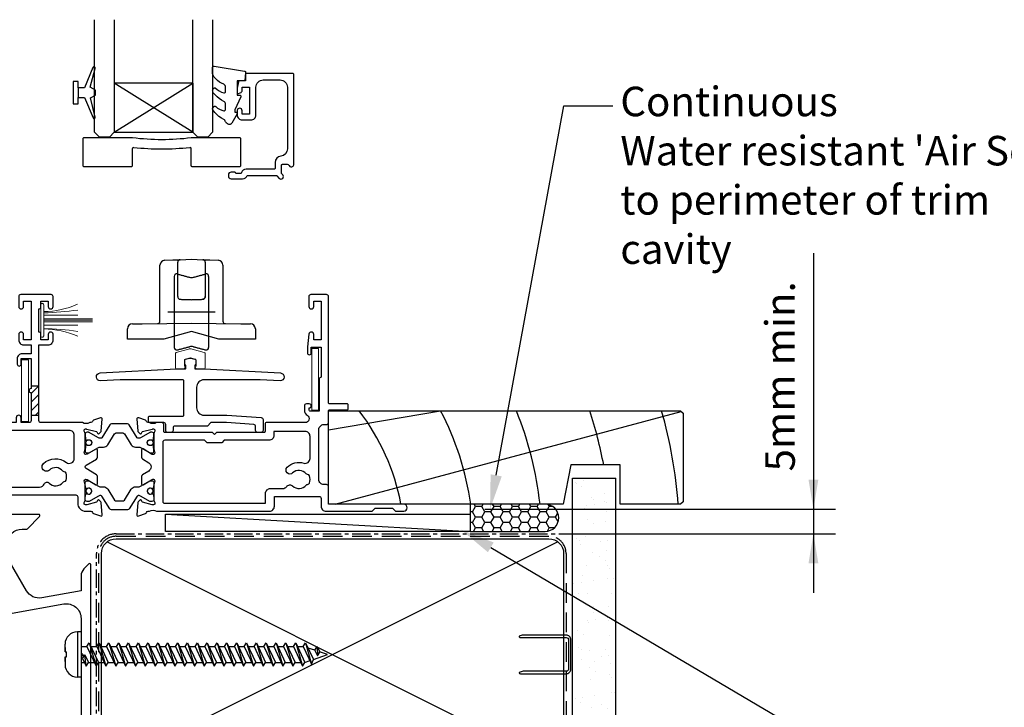
# Model space of a CAD drawing. Units: millimetres. Extents: x -725 to 5077, y -4318 to -3642.
# Drawn here: x 4456 to 4656, y -4077 to -3937 of the extents above; entities that cross this region are included whole.
import ezdxf
from ezdxf import colors
from ezdxf.entities.mleader import LeaderData, LeaderLine
from ezdxf.enums import TextEntityAlignment as Align
from ezdxf.math import Vec2, Vec3

# ---------------------------------------------------------------- set-up
doc = ezdxf.new("R2010")
doc.units = ezdxf.units.MM
doc.header["$MEASUREMENT"] = 0
for name, pattern in [('CENTER', [2, 1.25, -0.25, 0.25, -0.25]), ('DASHED', [0.75, 0.5, -0.25]), ('DASHED2', [0.375, 0.25, -0.125])]:
    doc.linetypes.add(name, pattern=pattern)
doc.layers.get('0').update_dxf_attribs({"linetype": 'DASHED2', "lineweight": 5})
doc.layers.get('0').transparency = 0.9
for name, color, linetype in [('OMEGA Framing', 2, 'Continuous'), ('OMEGA Glazing', 3, 'Continuous'), ('OMEGA SECTION', 3, 'Continuous'), ('OMEGA Text', 7, 'Continuous'), ('OMEGA Text @ 1 (1)', 7, 'Continuous')]:
    doc.layers.add(name, color=color, linetype=linetype)
doc.layers.add('OMEGA Hardware', color=4, linetype='Continuous', lineweight=20)
doc.styles.add('arialobs', font='ARIALUNI.TTF', dxfattribs={"height": 6})

# ---------------------------------------------------------------- blocks, each defined once
blk = doc.blocks.new('A$C738818A3')
at = {"color": 4}
for p, q in [((-45.8, 46.4), (45.8, 0.6)), ((45.8, 46.4), (-45.8, 0.6))]:
    blk.add_line(p, q, dxfattribs=at)
blk.add_lwpolyline([(44, 47, -0.414214), (47, 44), (47, 3, -0.414214), (44, 0), (-44, 0, -0.414214), (-47, 3), (-47, 44, -0.414214), (-44, 47)], format="xyb", close=True)
blk = doc.blocks.new('scr1')
at = {"color": 4, "linetype": 'Continuous'}
for p, q in [((4733.45, -536.31), (4732.7, -536.31)), ((4732.7, -536.31), (4732.7, -545.51)), ((4733.45, -536.31), (4733.45, -545.51)), ((4734.64, -539.3), (4735.12, -538.55)), ((4735.12, -538.55), (4736.49, -543.27)), ((4735.12, -538.55), (4736.97, -542.52)), ((4736.64, -539.3), (4737.12, -538.55)), ((4737.12, -538.55), (4738.49, -543.27)), ((4737.12, -538.55), (4738.97, -542.52)), ((4738.64, -539.3), (4739.12, -538.55)), ((4739.12, -538.55), (4740.97, -542.52)), ((4739.12, -538.55), (4740.49, -543.27)), ((4740.64, -539.3), (4741.12, -538.55)), ((4741.12, -538.55), (4742.97, -542.52)), ((4741.12, -538.55), (4742.49, -543.27)), ((4742.64, -539.3), (4743.12, -538.55)), ((4743.12, -538.55), (4744.97, -542.52)), ((4743.12, -538.55), (4744.49, -543.27)), ((4744.64, -539.3), (4745.12, -538.55)), ((4745.12, -538.55), (4746.49, -543.27)), ((4745.12, -538.55), (4746.97, -542.52)), ((4746.64, -539.3), (4747.12, -538.55)), ((4747.12, -538.55), (4748.97, -542.52)), ((4747.12, -538.55), (4748.49, -543.27)), ((4748.64, -539.3), (4749.12, -538.55)), ((4749.12, -538.55), (4750.97, -542.52)), ((4749.12, -538.55), (4750.49, -543.27)), ((4750.64, -539.3), (4751.12, -538.55)), ((4751.12, -538.55), (4752.97, -542.52)), ((4751.12, -538.55), (4752.49, -543.27)), ((4752.64, -539.3), (4753.12, -538.55)), ((4753.12, -538.55), (4754.97, -542.52)), ((4753.12, -538.55), (4754.49, -543.27)), ((4754.64, -539.3), (4755.12, -538.55)), ((4755.12, -538.55), (4756.97, -542.52)), ((4755.12, -538.55), (4756.49, -543.27)), ((4756.64, -539.3), (4757.12, -538.55)), ((4757.12, -538.55), (4758.97, -542.52)), ((4757.12, -538.55), (4758.49, -543.27)), ((4758.64, -539.3), (4759.12, -538.55)), ((4759.12, -538.55), (4760.97, -542.52)), ((4759.12, -538.55), (4760.49, -543.27)), ((4760.64, -539.3), (4761.12, -538.55)), ((4761.12, -538.55), (4762.97, -542.52)), ((4761.12, -538.55), (4762.49, -543.27)), ((4762.64, -539.3), (4763.12, -538.55)), ((4763.12, -538.55), (4764.97, -542.52)), ((4763.12, -538.55), (4764.49, -543.27)), ((4764.64, -539.3), (4765.12, -538.55)), ((4765.12, -538.55), (4766.97, -542.52)), ((4765.12, -538.55), (4766.49, -543.27)), ((4766.64, -539.3), (4767.12, -538.55)), ((4767.12, -538.55), (4768.97, -542.52)), ((4767.12, -538.55), (4768.49, -543.27)), ((4768.64, -539.3), (4769.12, -538.55)), ((4769.12, -538.55), (4770.97, -542.52)), ((4769.12, -538.55), (4770.49, -543.27)), ((4770.64, -539.3), (4771.12, -538.55)), ((4771.12, -538.55), (4772.97, -542.52)), ((4771.12, -538.55), (4772.49, -543.27)), ((4772.64, -539.3), (4773.12, -538.55)), ((4773.12, -538.55), (4774.97, -542.52)), ((4773.12, -538.55), (4774.49, -543.27)), ((4774.64, -539.3), (4775.12, -538.55)), ((4775.12, -538.55), (4776.97, -542.52)), ((4775.12, -538.55), (4776.49, -543.27)), ((4776.64, -539.3), (4777.12, -538.55)), ((4777.12, -538.55), (4778.97, -542.52)), ((4777.12, -538.55), (4778.49, -543.27)), ((4778.64, -539.3), (4779.12, -538.55)), ((4779.12, -538.55), (4780.33, -542.92)), ((4779.12, -538.55), (4780.69, -541.92)), ((4730.2, -540.41), (4730.2, -538.81)), ((4730.2, -539.49), (4730.2, -540.41)), ((4730.2, -540.41), (4730.2, -540.41)), ((4730.2, -540.41), (4730.21, -540.41)), ((4730.21, -540.41), (4730.21, -540.41)), ((4730.21, -540.41), (4730.21, -540.41)), ((4730.21, -540.41), (4730.21, -540.41)), ((4730.21, -540.41), (4730.22, -540.41)), ((4730.22, -540.41), (4730.22, -540.41)), ((4730.22, -540.41), (4730.27, -540.41)), ((4730.27, -540.41), (4730.29, -540.41)), ((4730.29, -540.41), (4730.29, -540.41)), ((4730.29, -540.41), (4730.36, -540.41)), ((4730.36, -540.41), (4730.46, -540.41)), ((4730.46, -540.41), (4730.5, -540.41)), ((4730.5, -541.41), (4730.5, -540.41)), ((4733.45, -539.3), (4734.64, -539.3)), ((4734.64, -539.3), (4736.49, -543.27)), ((4735.47, -539.3), (4736.64, -539.3)), ((4736.64, -539.3), (4738.49, -543.27)), ((4737.47, -539.3), (4738.64, -539.3)), ((4738.64, -539.3), (4740.49, -543.27)), ((4739.47, -539.3), (4740.64, -539.3)), ((4740.64, -539.3), (4742.49, -543.27)), ((4741.47, -539.3), (4742.64, -539.3)), ((4742.64, -539.3), (4744.49, -543.27)), ((4743.47, -539.3), (4744.64, -539.3)), ((4744.64, -539.3), (4746.49, -543.27)), ((4745.47, -539.3), (4746.64, -539.3)), ((4746.64, -539.3), (4748.49, -543.27)), ((4747.47, -539.3), (4748.64, -539.3)), ((4748.64, -539.3), (4750.49, -543.27)), ((4749.47, -539.3), (4750.64, -539.3)), ((4750.64, -539.3), (4752.49, -543.27)), ((4751.47, -539.3), (4752.64, -539.3)), ((4752.64, -539.3), (4754.49, -543.27)), ((4753.47, -539.3), (4754.64, -539.3)), ((4754.64, -539.3), (4756.49, -543.27)), ((4755.47, -539.3), (4756.64, -539.3)), ((4756.64, -539.3), (4758.49, -543.27)), ((4757.47, -539.3), (4758.64, -539.3)), ((4758.64, -539.3), (4760.49, -543.27)), ((4759.47, -539.3), (4760.64, -539.3)), ((4760.64, -539.3), (4762.49, -543.27)), ((4761.47, -539.3), (4762.64, -539.3)), ((4762.64, -539.3), (4764.49, -543.27)), ((4763.47, -539.3), (4764.64, -539.3)), ((4764.64, -539.3), (4766.49, -543.27)), ((4765.47, -539.3), (4766.64, -539.3)), ((4766.64, -539.3), (4768.49, -543.27)), ((4767.47, -539.3), (4768.64, -539.3)), ((4768.64, -539.3), (4770.49, -543.27)), ((4769.47, -539.3), (4770.64, -539.3)), ((4770.64, -539.3), (4772.49, -543.27)), ((4771.47, -539.3), (4772.64, -539.3)), ((4772.64, -539.3), (4774.49, -543.27)), ((4773.47, -539.3), (4774.64, -539.3)), ((4774.64, -539.3), (4776.49, -543.27)), ((4775.47, -539.3), (4776.64, -539.3)), ((4776.64, -539.3), (4778.49, -543.27)), ((4777.47, -539.3), (4778.64, -539.3)), ((4778.64, -539.3), (4780.33, -542.92)), ((4781, -540.06), (4779.62, -539.61)), ((4781, -540.06), (4781.48, -539.31)), ((4781, -540.06), (4781.52, -541.19)), ((4781.48, -539.31), (4782, -540.44)), ((4781.48, -539.31), (4781.52, -541.19)), ((4781.52, -541.19), (4782, -540.44)), ((4783.6, -540.91), (4781.97, -540.38)), ((4730.2, -541.41), (4730.2, -543.01)), ((4730.2, -542.32), (4730.2, -541.41)), ((4730.2, -541.41), (4730.2, -541.41)), ((4730.2, -541.41), (4730.21, -541.41)), ((4730.21, -541.41), (4730.21, -541.41)), ((4730.21, -541.41), (4730.21, -541.41)), ((4730.21, -541.41), (4730.21, -541.41)), ((4730.21, -541.41), (4730.22, -541.41)), ((4730.22, -541.41), (4730.22, -541.41)), ((4730.22, -541.41), (4730.27, -541.41)), ((4730.27, -541.41), (4730.29, -541.41)), ((4730.29, -541.41), (4730.29, -541.41)), ((4730.29, -541.41), (4730.36, -541.41)), ((4730.36, -541.41), (4730.46, -541.41)), ((4730.46, -541.41), (4730.5, -541.41)), ((4733.45, -542.52), (4734.14, -542.52)), ((4733.77, -541.72), (4734.25, -540.97)), ((4733.77, -541.72), (4734.49, -543.27)), ((4734.25, -540.97), (4734.97, -542.52)), ((4734.49, -543.27), (4734.25, -540.97)), ((4734.49, -543.27), (4734.97, -542.52)), ((4734.97, -542.52), (4736.14, -542.52)), ((4736.49, -543.27), (4736.97, -542.52)), ((4736.97, -542.52), (4738.14, -542.52)), ((4738.49, -543.27), (4738.97, -542.52)), ((4738.97, -542.52), (4740.14, -542.52)), ((4740.49, -543.27), (4740.97, -542.52)), ((4740.97, -542.52), (4742.14, -542.52)), ((4742.49, -543.27), (4742.97, -542.52)), ((4742.97, -542.52), (4744.14, -542.52)), ((4744.49, -543.27), (4744.97, -542.52)), ((4744.97, -542.52), (4746.14, -542.52)), ((4746.49, -543.27), (4746.97, -542.52)), ((4746.97, -542.52), (4748.14, -542.52)), ((4748.49, -543.27), (4748.97, -542.52)), ((4748.97, -542.52), (4750.14, -542.52)), ((4750.49, -543.27), (4750.97, -542.52)), ((4750.97, -542.52), (4752.14, -542.52)), ((4752.49, -543.27), (4752.97, -542.52)), ((4752.97, -542.52), (4754.14, -542.52)), ((4754.49, -543.27), (4754.97, -542.52)), ((4754.97, -542.52), (4756.14, -542.52)), ((4756.49, -543.27), (4756.97, -542.52)), ((4756.97, -542.52), (4758.14, -542.52)), ((4758.49, -543.27), (4758.97, -542.52)), ((4758.97, -542.52), (4760.14, -542.52)), ((4760.49, -543.27), (4760.97, -542.52)), ((4760.97, -542.52), (4762.14, -542.52)), ((4762.49, -543.27), (4762.97, -542.52)), ((4762.97, -542.52), (4764.14, -542.52)), ((4764.49, -543.27), (4764.97, -542.52)), ((4764.97, -542.52), (4766.14, -542.52)), ((4766.49, -543.27), (4766.97, -542.52)), ((4766.97, -542.52), (4768.14, -542.52)), ((4768.49, -543.27), (4768.97, -542.52)), ((4768.97, -542.52), (4770.14, -542.52)), ((4770.49, -543.27), (4770.97, -542.52)), ((4770.97, -542.52), (4772.14, -542.52)), ((4772.49, -543.27), (4772.97, -542.52)), ((4772.97, -542.52), (4774.14, -542.52)), ((4774.49, -543.27), (4774.97, -542.52)), ((4774.97, -542.52), (4776.14, -542.52)), ((4776.49, -543.27), (4776.97, -542.52)), ((4776.97, -542.52), (4778.14, -542.52)), ((4778.49, -543.27), (4778.97, -542.52)), ((4778.97, -542.52), (4779.98, -542.17)), ((4778.97, -542.52), (4779.98, -542.17)), ((4780.33, -542.92), (4780.69, -541.92)), ((4780.69, -541.92), (4783.6, -540.91)), ((4733.45, -545.51), (4732.7, -545.51))]:
    blk.add_line(p, q, dxfattribs=at)
for centre, start, end in [((4732.7, -538.81), 90, 180), ((4732.7, -543.01), 180, 270)]:
    blk.add_arc(centre, 2.5, start, end, dxfattribs=at)
blk = doc.blocks.new('50303')
for points in [[(0, 12.49), (0, 10.95, 0.261413), (0.19, 10.61), (1.43, 9.85, -0.561174), (1.43, 8.15), (0.19, 7.39, 0.261413), (0, 7.05), (0, 5.51, 0.576769), (0.3, 5.35), (2.02, 6.39, -0.84397), (2.64, 5.91, 0.123183), (2.5, 5.35), (2.5, 2.35, 0.13133), (2.66, 1.75, -0.576928), (2.4, 1.3), (2.25, 1.3, -0.065543), (2.17, 1.31), (0.18, 1.84, -0.267949), (0.04, 1.98), (-0.01, 2.15, 0.57735), (-0.34, 2.24), (-0.71, 1.88, 0.176327), (-0.79, 1.69), (-1, -0.67, 0.548619), (-0.6, -0.98), (0.81, -0.47, 0.263725), (1.01, -0.24, -0.359508), (1.3, 0), (1.5, 0, 0.123106), (1.59, 0.02, -0.258613), (3.05, 0), (26, 0, 0.414214), (27, 1), (27, 3), (36.1, 3, -0.414214), (36.5, 2.6), (36.5, 1, 0.414214), (37.5, 0), (46.9, 0), (47.5, 0.6), (51, 0.6), (51.6, 0), (53.3, 0, 1), (53.3, 1.4), (38, 1.4), (38, 5, 0.414214), (37.6, 5.4), (37.05, 5.4, -0.414214), (36.05, 6.4), (36.05, 16.6, -0.414214), (37.05, 17.6), (37.6, 17.6, 0.414214), (38, 18), (38, 20.4, -0.414214), (38.2, 20.6), (41.8, 20.6, 0.414214), (42, 20.8), (42, 21.6, 0.414214), (41.8, 21.8), (38.2, 21.8, -0.414214), (38, 22), (38, 43.6, 0.414214), (37.6, 44), (34.4, 44, 0.414214), (34, 43.6), (34, 41.6, 1), (35, 41.6), (35, 42.7), (36.5, 42.7), (36.5, 34.8), (35, 34.8), (35, 35.9, 0.943788), (34, 35.96), (33.71, 33.39, 0.028919), (33.7, 33.3), (33.7, 32.2, 1), (34.5, 32.2), (34.5, 33.3), (36.5, 33.3), (36.5, 27.2, 0.414214), (36.1, 26.8), (36.1, 20.3), (34.3, 20.3, -0.414214), (34.1, 20.5), (34.1, 21, 1), (34.1, 21.8), (33.5, 21.8, 0.414214), (33.1, 21.4), (33.1, 20.5, 0.259572), (33.67, 19.48, -0.754957), (33.25, 18), (25.3, 18, 0.414213), (25.1, 17.8), (25.1, 16.2, -0.414214), (24.9, 16), (15.2, 16), (14.8, 15.6), (14.4, 16), (4.7, 16, -0.414214), (4.5, 16.2), (4.5, 17.6, 0.414214), (4.1, 18), (3.05, 18, -0.267258), (1.55, 18), (1.3, 18, -0.359513), (1.01, 18.24, 0.263729), (0.81, 18.47), (-0.6, 18.98, 0.548619), (-1, 18.67), (-0.79, 16.31, 0.176327), (-0.71, 16.12), (-0.34, 15.76, 0.57735), (-0.01, 15.85), (0.04, 16.02, -0.267949), (0.18, 16.16), (2.17, 16.69, -0.065543), (2.25, 16.7), (2.4, 16.7, -0.576928), (2.66, 16.25, 0.13133), (2.5, 15.65), (2.5, 12.65, 0.123183), (2.64, 12.09, -0.84397), (2.02, 11.61), (0.3, 12.65, 0.576769)], [(33.76, 5.45, 0.316522), (34.13, 5.72, 0.166691), (34.13, 7.18, 0.316522), (33.76, 7.45, -0.224917), (33.45, 7.6, 0.443743), (30.71, 7.78, -1), (29.6, 8.92, -0.270322), (32.97, 9.76, 0.500288), (34.25, 10.72), (34.25, 15.2, 0.414214), (33.25, 16.2), (26.9, 16.2), (26.9, 15.4, -0.414214), (25.9, 14.4), (16.8, 14.4), (16.3, 13.9), (13.3, 13.9), (12.8, 14.4), (4.7, 14.4, 0.414214), (4.3, 14), (4.3, 2, 0.414214), (4.7, 1.6), (25.2, 1.6), (25.2, 3.6, -0.414214), (26.2, 4.6), (28.69, 4.6, 0.241531), (29.5, 5.02, -0.45841), (30.71, 5.12, 0.443743), (33.45, 5.3, -0.224917)]]:
    blk.add_lwpolyline(points, format="xyb", close=True)
blk = doc.blocks.new('217100')
blk.add_lwpolyline([(2.46, -11.43, -0.131653), (2.3, -10.83), (2.3, -10.79, -0.258618), (2.39, -10.62), (5.01, -8.98, 0.258618), (5.2, -8.64), (5.2, -5.36, 0.258618), (5.01, -5.02), (2.39, -3.38, -0.258618), (2.3, -3.21), (2.3, -3.17, -0.131653), (2.46, -2.57), (3.47, -0.81, 0.131653), (3.5, -0.71), (3.5, -0.4, 0.414214), (3.1, 0), (2.5, 0), (2.5, -0.1), (2.12, -0.1, 0.414214), (1.92, -0.3), (1.92, -0.41, 0.109552), (1.94, -0.5, -1.569923), (0.86, -0.5, 0.109553), (0.87, -0.41), (0.87, -0.3, 0.414214), (0.67, -0.1), (0.3, -0.1), (0.3, 0), (-0.3, 0, 0.414214), (-0.7, -0.4), (-0.7, -0.71, 0.131653), (-0.67, -0.81), (0.34, -2.57, -0.131653), (0.5, -3.17), (0.5, -3.77, 0.258618), (0.97, -4.61), (3.21, -6.01, -0.258618), (3.4, -6.35), (3.4, -7.65, -0.258618), (3.21, -7.99), (0.97, -9.39, 0.258618), (0.5, -10.23), (0.5, -10.83, -0.131652), (0.34, -11.43), (-0.67, -13.19, 0.131652), (-0.7, -13.29), (-0.7, -13.6, 0.414214), (-0.3, -14), (0.3, -14), (0.3, -13.9), (0.67, -13.9, 0.414214), (0.87, -13.7), (0.87, -13.59, 0.109553), (0.86, -13.5, -1.569923), (1.94, -13.5, 0.109552), (1.92, -13.59), (1.92, -13.7, 0.414214), (2.12, -13.9), (2.5, -13.9), (2.5, -14), (3.1, -14, 0.414214), (3.5, -13.6), (3.5, -13.29, 0.131653), (3.47, -13.19), (2.46, -11.43)], format="xyb")
at = {"color": 4}
for centre in [(1.4, -0.75), (1.4, -13.25)]:
    blk.add_circle(centre, 0.6, dxfattribs=at)
blk = doc.blocks.new('50329')
blk.add_lwpolyline([(0, 5.54, 0.583183), (0.3, 5.37), (2.09, 6.44, -0.767016), (2.65, 5.91, 0.127017), (2.5, 5.33), (2.5, 2.35, 0.13133), (2.66, 1.75, -0.576928), (2.4, 1.3), (2.25, 1.3, -0.065543), (2.17, 1.31), (0.18, 1.84, -0.267949), (0.04, 1.98), (-0.01, 2.15, 0.57735), (-0.34, 2.24), (-0.71, 1.88, 0.176327), (-0.79, 1.69), (-1, -0.67, 0.548619), (-0.6, -0.98), (0.81, -0.47, 0.263725), (1.01, -0.24, -0.359508), (1.3, 0), (1.55, 0, -0.267261), (3.05, 0), (26, 0, 0.414214), (27, 1), (27, 3.3), (45.6, 3.3, -0.414214), (46, 2.9), (46, 1.6, 0.414214), (47.6, 0), (48.7, 0, -0.359508), (48.99, -0.24, 0.263725), (49.19, -0.47), (50.6, -0.98, 0.548619), (51, -0.67), (50.79, 1.69, 0.176327), (50.71, 1.88), (50.34, 2.24, 0.57735), (50.01, 2.15), (49.96, 1.98, -0.267949), (49.82, 1.84), (47.83, 1.31, -0.065543), (47.75, 1.3), (47.6, 1.3, -0.576928), (47.34, 1.75, 0.13133), (47.5, 2.35), (47.5, 5.33, 0.127017), (47.35, 5.91, -0.767016), (47.91, 6.44), (49.7, 5.37, 0.583183), (50, 5.54), (50, 7.06, 0.263278), (49.81, 7.4), (47.72, 8.66, -0.565773), (47.72, 9.34), (49.81, 10.6, 0.263278), (50, 10.94), (50, 12.46, 0.583183), (49.7, 12.63), (47.91, 11.56, -0.767016), (47.35, 12.09, 0.127017), (47.5, 12.67), (47.5, 15.65, 0.13133), (47.34, 16.25, -0.576928), (47.6, 16.7), (47.75, 16.7, -0.065543), (47.83, 16.69), (49.82, 16.16, -0.267949), (49.96, 16.02), (50.01, 15.85, 0.57735), (50.34, 15.76), (50.71, 16.12, 0.176327), (50.79, 16.31), (51, 18.67, 0.548619), (50.6, 18.98), (49.19, 18.47, 0.263725), (48.99, 18.24, -0.359508), (48.7, 18), (48.45, 18, -0.267263), (46.95, 18), (38.5, 18, -0.414214), (38.1, 18.4), (38.1, 33.8), (40, 33.8, 0.414214), (41, 34.8), (41, 35.96, 0.943788), (40, 35.9), (40, 34.8), (38.5, 34.8), (38.5, 36, 0.414214), (38.1, 36.4), (38.1, 41.1, 0.414214), (38.5, 41.5), (38.5, 42.7), (40, 42.7), (40, 41.6, 1), (41, 41.6), (41, 43.6, 0.414214), (40.6, 44), (34.4, 44, 0.414214), (34, 43.6), (34, 41.6, 1), (35, 41.6), (35, 42.7), (36.5, 42.7), (36.5, 34.8), (35, 34.8), (35, 35.9, 1), (34, 35.9), (34, 34.8, 0.414214), (35, 33.8), (36.5, 33.8), (36.5, 32), (34.7, 32, 0.414214), (33.7, 31), (33.7, 29.9, 1), (34.5, 29.9), (34.5, 31), (36.5, 31), (36.5, 24.9, 1), (36.5, 24.1), (36.5, 18.4, -0.414214), (36.1, 18), (34.5, 18), (34.5, 19, 1), (33.5, 19), (33.5, 18), (25.6, 18, 0.414213), (25.2, 17.6), (25.2, 16.2, -0.414214), (25, 16), (15.2, 16), (14.8, 15.6), (14.4, 16), (4.6, 16, -0.414214), (4.4, 16.2), (4.4, 17.6, 0.414214), (4, 18), (3.05, 18, -0.267261), (1.55, 18), (1.3, 18, -0.359508), (1.01, 18.24, 0.263725), (0.81, 18.47), (-0.6, 18.98, 0.548619), (-1, 18.67), (-0.79, 16.31, 0.176327), (-0.71, 16.12), (-0.34, 15.76, 0.57735), (-0.01, 15.85), (0.04, 16.02, -0.267949), (0.18, 16.16), (2.17, 16.69, -0.065543), (2.25, 16.7), (2.4, 16.7, -0.576928), (2.66, 16.25, 0.13133), (2.5, 15.65), (2.5, 12.67, 0.127017), (2.65, 12.09, -0.767016), (2.09, 11.56), (0.3, 12.63, 0.583183), (0, 12.46), (0, 10.94, 0.263278), (0.19, 10.6), (2.28, 9.34, -0.565773), (2.28, 8.66), (0.19, 7.4, 0.263278), (0, 7.06)], format="xyb", close=True)
blk.add_lwpolyline([(39.19, 5.52, -0.540231), (40.17, 5.71, 0.452282), (42.95, 5.85, -0.224917), (43.26, 6, 0.316522), (43.63, 6.27, 0.166691), (43.63, 7.73, 0.316522), (43.26, 8, -0.224917), (42.95, 8.15, 0.435763), (40.25, 8.36, -1), (39.03, 9.68, -0.362416), (43.7, 9.91, 0.618961), (45.3, 10.71), (45.3, 15.4, 0.414214), (44.3, 16.4), (27, 16.4), (27, 15.4, -0.414214), (26, 14.4), (16.8, 14.4), (16.3, 13.9), (13.3, 13.9), (12.8, 14.4), (4.7, 14.4, 0.414214), (4.3, 14), (4.3, 2, 0.414214), (4.7, 1.6), (25.2, 1.6), (25.2, 3.9, -0.414214), (26.2, 4.9), (38.26, 4.9, 0.304266), (39.19, 5.52)], format="xyb")
blk = doc.blocks.new('D4')
h = blk.add_hatch()
h.set_pattern_fill('ANSI31', color=256, scale=10)
h.paths.add_polyline_path([(38.1, 25.5), (36.5, 25.5), (36.5, 24.9, 1), (36.5, 24.1), (36.5, 19.5), (38.1, 19.5)])
for p, q in [((36.5, 25.5), (38.1, 25.5)), ((36.5, 19.5), (38.1, 19.5))]:
    blk.add_line(p, q)
blk.add_blockref('50329', (0, 0))
blk = doc.blocks.new('50363')
for points in [[(11.4, 20.02, 0.258613), (9.95, 20), (2.6, 20, 0.414214), (1.6, 19), (1.6, 7.57, 0.529234), (2.15, 7.2, -0.796998), (3.14, 5.75, 0.435763), (3.35, 3.05, -0.224917), (3.5, 2.74, 0.316522), (3.77, 2.37, 0.166691), (5.23, 2.37, 0.316522), (5.5, 2.74, -0.224917), (5.65, 3.05, 0.435763), (5.86, 5.75, -0.797054), (6.85, 7.2, 0.529278), (7.4, 7.57), (7.4, 11.2, -1), (9, 11.2), (9, 1, -0.414193), (8, 0), (1, 0, -0.414234), (0, 1), (0, 63.6, -0.414214), (0.4, 64), (3.6, 64, -0.414214), (4, 63.6), (4, 61.6, -1), (3, 61.6), (3, 62.7), (1.5, 62.7), (1.5, 54.8), (3, 54.8), (3, 55.9, -1), (4, 55.9), (4, 54.8, -0.414214), (3, 53.8), (1.5, 53.8), (1.5, 52), (3.3, 52, -0.414214), (4.3, 51), (4.3, 49.9, -1), (3.5, 49.9), (3.5, 51), (1.5, 51), (1.5, 44.9, -1), (1.5, 44.1), (1.5, 38.4, 0.414214), (1.9, 38), (3.5, 38), (3.5, 39.1, -1), (4.3, 39.1), (4.3, 38), (9.95, 38, 0.267258), (11.44, 38), (11.7, 38, 0.359513), (11.99, 38.24, -0.263729), (12.18, 38.47), (13.59, 38.98, -0.548619), (13.99, 38.67), (13.79, 36.31, -0.176327), (13.7, 36.12), (13.34, 35.76, -0.57735), (13, 35.85), (12.96, 36.02, 0.267949), (12.82, 36.16), (10.83, 36.69, 0.065543), (10.75, 36.7), (10.6, 36.7, 0.576928), (10.34, 36.25, -0.13133), (10.5, 35.65), (10.5, 32.65, -0.123183), (10.35, 32.09, 0.84397), (10.98, 31.61), (12.69, 32.65, -0.576769), (13, 32.49), (13, 30.95, -0.261413), (12.8, 30.61), (10.72, 29.34, 0.561174), (10.72, 28.66), (12.8, 27.39, -0.261413), (13, 27.05), (13, 25.51, -0.576769), (12.69, 25.35), (10.98, 26.39, 0.84397), (10.35, 25.91, -0.123183), (10.5, 25.35), (10.5, 22.35, -0.13133), (10.34, 21.75, 0.576928), (10.6, 21.3), (10.75, 21.3, 0.065543), (10.83, 21.31), (12.82, 21.84, 0.267949), (12.96, 21.98), (13, 22.15, -0.57735), (13.34, 22.24), (13.7, 21.88, -0.176327), (13.79, 21.69), (13.99, 19.33, -0.548619), (13.59, 19.02), (12.18, 19.53, -0.263725), (11.99, 19.76, 0.359508), (11.7, 20), (11.5, 20, -0.123106)], [(8.3, 36.2, -0.414213), (8.7, 35.8), (8.7, 26.11, -0.804288), (8.31, 26.03, 0.078259), (7.68, 26.97, 1), (6.36, 25.75, -0.435763), (6.15, 23.05, 0.224917), (6, 22.74, -0.316522), (5.73, 22.37, -0.166691), (4.27, 22.37, -0.316522), (4, 22.74, 0.224917), (3.85, 23.05, -0.435763), (3.64, 25.75, 1), (2.32, 26.97, 0.038769), (1.97, 26.53, -0.741441), (1.6, 26.64), (1.6, 35.2, -0.414214), (2.6, 36.2)]]:
    blk.add_lwpolyline(points, format="xyb", close=True)
blk = doc.blocks.new('J411007')
for name, p in [('50363', (0, 0)), ('D4', (22, 20)), ('50303', (81, 20))]:
    blk.add_blockref(name, p)
at = {"rotation": 90}
for p in [(10.5, 32.52), (69.5, 32.53)]:
    blk.add_blockref('217100', p, dxfattribs=at)
at = {"xscale": -1, "rotation": 90}
for p in [(10.5, 25.5), (69.5, 25.47)]:
    blk.add_blockref('217100', p, dxfattribs=at)
blk = doc.blocks.new('50318')
blk.add_lwpolyline([(2.83, 12.9), (18.34, 12.09, -1), (18.26, 10.49), (14.24, 10.7), (2.8, 10.7, 0.414214), (1.3, 9.2), (1.3, 5, 0.414214), (2.8, 3.5), (7.46, 3.5), (14.43, 3.01, -0.39391), (14.8, 2.61), (14.8, 0.4, -0.414214), (14.4, 0), (13.7, 0, -0.414214), (13.3, 0.4), (13.3, 1.21, 0.39391), (12.93, 1.61), (7.4, 2), (4.2, 2), (3.5, 1.3), (-3.1, 1.3, 0.414214), (-3.5, 0.9), (-3.5, 0.4, -0.414214), (-3.9, 0), (-4.6, 0, -0.414214), (-5, 0.4), (-5, 1.6, 0.414214), (-5.4, 2), (-8.29, 2, -0.414214), (-8.49, 2.2), (-8.49, 3.1, -0.414214), (-8.29, 3.3), (-1.5, 3.3, 0.414214), (-1.3, 3.5), (-1.3, 10.5, 0.414214), (-1.5, 10.7), (-14.24, 10.7), (-18.26, 10.49, -1), (-18.34, 12.09), (-2.83, 12.9), (-1.1, 12.9, 0.414214), (-0.9, 13.1), (-0.9, 13.67, -0.414214), (-1.1, 13.87), (-1.1, 14.67, -0.339454), (-0.95, 14.86), (-0.13, 15.08, -0.131652), (0.13, 15.08), (0.95, 14.86, -0.339454), (1.1, 14.67), (1.1, 13.87, -0.414214), (0.9, 13.67), (0.9, 13.1, 0.414214), (1.1, 12.9), (2.83, 12.9)], format="xyb")
blk = doc.blocks.new('C9920020')
at = {"layer": 'OMEGA Hardware'}
for p, q in [((-3, -2.07), (-3, 0.91)), ((-0.39, 1.77), (-2.85, 1.11)), ((2.85, 1.11), (0.39, 1.77)), ((3, -2.07), (3, 0.91)), ((-1.2, -1.67), (-1.2, -0.47)), ((-1.14, -2.17), (-1.03, -1.97)), ((-0.05, -0.01), (-1.05, -0.27)), ((1.05, -0.27), (0.05, -0.01)), ((1.14, -2.17), (1.03, -1.97)), ((1.2, -1.67), (1.2, -0.47)), ((-1.32, -2.27), (-2.8, -2.27)), ((1.32, -2.27), (2.8, -2.27))]:
    blk.add_line(p, q, dxfattribs=at)
for centre, radius, start, end in [((-2.8, 0.91), 0.2, 105, 180), ((0, 0.32), 1.5, 75, 105), ((0, -0.2), 0.2, 75, 105), ((2.8, 0.91), 0.2, 0, 75), ((-1, -0.47), 0.2, 105, 180), ((-1.2, -1.87), 0.2, 330.0479, 90), ((1.2, -1.87), 0.2, 90, 209.9521), ((1, -0.47), 0.2, 360, 75), ((-2.8, -2.07), 0.2, 180, 270), ((-1.32, -2.07), 0.2, 270, 330.0479), ((1.32, -2.07), 0.2, 209.9521, 270), ((2.8, -2.07), 0.2, 270, 360)]:
    blk.add_arc(centre, radius, start, end, dxfattribs=at)
blk = doc.blocks.new('C9981039')
for p, q in [((-0.71, 6.25), (-0.71, -6.25)), ((-0.71, 6.25), (0.71, 6.25)), ((0.71, 6.25), (0.71, -6.25)), ((-0.71, -6.25), (0.71, -6.25))]:
    blk.add_line(p, q)
blk = doc.blocks.new('PBF69750')
for p, q in [((-0.3, 0.6), (-0.3, 10.5)), ((0, 0.6), (0, 10.5)), ((0.3, 0.6), (0.3, 10.5)), ((-1, 0.6), (-1, 7.5)), ((1, 0.6), (1, 7.5))]:
    blk.add_line(p, q)
blk.add_lwpolyline([(3.15, 0, 0.414214), (3.45, 0.3, 0.414214), (3.15, 0.6), (-3.15, 0.6, 0.414214), (-3.45, 0.3, 0.414214), (-3.15, 0)], format="xyb", close=True)
for centre, radius, start, end in [((-19.68, 0.31), 17.93, 0.9135, 23.6202), ((-67.02, -1.2), 65.54, 1.5759, 7.6299), ((44.12, 0.82), 42.37, 170.9277, 180.2955), ((19.69, 0.29), 17.95, 156.3088, 179.0061)]:
    blk.add_arc(centre, radius, start, end)
blk = doc.blocks.new('50317')
blk.add_lwpolyline([(9.6, 18.95, -0.414215), (9.8, 18.75), (9.8, 17.45), (11.06, 17.45, -0.364027), (11.26, 17.28), (11.5, 15.93), (11.5, 15.1, -0.493199), (11.25, 14.91), (10.87, 15.01, -0.339392), (10.5, 15.49), (10.5, 16.15), (9, 16.15), (9, 10.65), (10.5, 10.65), (10.5, 11.39, -0.994452), (11.5, 11.41), (11.5, 10.5, -0.414214), (10.5, 9.5), (8.7, 9.5, -0.414214), (7.7, 10.5), (7.7, 16.15, 0.414214), (6.2, 17.65), (2.8, 17.65, 0.414214), (1.3, 16.15), (1.3, 3.64, 0.38311), (2.64, 2.15, -0.38311), (3.8, 0.86), (3.8, -0.3, 0.414214), (4, -0.5), (9.69, -0.5, -0.32134), (10.63, -1.18), (10.69, -1.35), (11.76, -1.35, -0.414163), (12.01, -1.1), (12.01, -1.1), (12.2, -1.1), (12.57, -1.1), (12.75, -1.1), (12.75, -1.1, -0.41392), (13.3, -1.65), (13.3, -1.9, -0.414214), (12.75, -2.45), (10.41, -2.45, -0.312963), (9.47, -1.8), (3.6, -1.8, 0.198912), (3.46, -1.86), (2.96, -2.36, -1), (2.25, -1.65), (2.5, -1.4), (2.5, -1.32), (2.5, -1.32), (2.5, -1.05), (2.5, -1.05), (2.5, 0.3, 0.414214), (2.3, 0.5), (1.34, 0.5, 0.305615), (0.97, 0.25, -0.305615), (0.6, 0), (0.4, 0, -0.414214), (0, 0.4), (0, 18.75, -0.414214), (0.2, 18.95)], format="xyb", close=True)
blk = doc.blocks.new('24DG')
at = {"color": 7}
for points in [[(4, 23.88), (4, 1), (3, 0), (1, 0), (0, 1), (0, 23.88)], [(24, 23.88), (24, 1), (23, 0), (21, 0), (20, 1), (20, 23.88)]]:
    blk.add_lwpolyline(points, dxfattribs=at)
blk.add_lwpolyline([(4, 1), (20, 1), (20, 11), (4, 11), (4, 1), (20, 11), (20, 1), (4, 11)])
blk = doc.blocks.new('Dynex 40450')
blk.add_lwpolyline([(-0.73, -3.26), (0.5, -5.88), (0.5, -6.36), (0.24, -6.36), (0.2, -6.37), (0.16, -6.38), (0.12, -6.4), (0.08, -6.42), (0.06, -6.45), (0.03, -6.48), (0.01, -6.52), (0, -6.56), (0, -6.6), (0, -6.64), (0.01, -6.68), (0.03, -6.72), (1.13, -8.61), (1.17, -8.68), (1.23, -8.74), (1.29, -8.79), (1.37, -8.83), (1.44, -8.85), (1.52, -8.86), (1.69, -8.84), (1.86, -8.79), (2.01, -8.71), (2.15, -8.6), (2.26, -8.48), (2.36, -8.33), (2.42, -8.17), (2.45, -8.1), (2.5, -8.03), (2.55, -7.97), (2.62, -7.91), (2.69, -7.87), (3.22, -7.59), (3.72, -7.25), (4.17, -6.85), (4.58, -6.41), (4.93, -5.92), (4.96, -5.86), (4.99, -5.79), (5, -5.72), (5, -5.65), (4.99, -5.58), (4.97, -5.51), (4.93, -5.45), (4.89, -5.39), (4.75, -5.22), (4.72, -5.2), (4.68, -5.17), (4.65, -5.15), (4.61, -5.14), (4.57, -5.14), (4.53, -5.14), (4.49, -5.15), (4.45, -5.16), (4.41, -5.18), (4.38, -5.21), (4.01, -5.52), (3.6, -5.77), (3.16, -5.96), (2.69, -6.08), (2.65, -6.08), (2.61, -6.08), (2.56, -6.07), (2.52, -6.05), (2.49, -6.02), (2.46, -5.99), (2.43, -5.96), (2.41, -5.92), (2.4, -5.87), (2.4, -5.83), (2.4, -4.65), (2.41, -4.57), (2.43, -4.49), (2.46, -4.42), (2.5, -4.35), (2.56, -4.29), (2.62, -4.24), (2.69, -4.2), (3.19, -3.94), (3.66, -3.62), (4.1, -3.27), (4.5, -2.87), (4.86, -2.44), (4.93, -2.34), (4.97, -2.23), (4.99, -2.11), (5, -1.99), (4.98, -1.87), (4.95, -1.76), (4.89, -1.66), (4.83, -1.57), (4.8, -1.52), (4.76, -1.49), (4.72, -1.46), (4.67, -1.44), (4.62, -1.43), (4.56, -1.43), (4.51, -1.44), (4.46, -1.45), (4.08, -1.78), (3.65, -2.06), (3.2, -2.29), (2.72, -2.46), (2.68, -2.47), (2.64, -2.47), (2.59, -2.46), (2.55, -2.45), (2.52, -2.43), (2.48, -2.4), (2.45, -2.37), (2.43, -2.34), (2.41, -2.3), (2.4, -2.26), (2.4, -2.22), (2.4, -1.17), (2.41, -1.09), (2.43, -1), (2.47, -0.92), (2.52, -0.85), (2.58, -0.79), (2.65, -0.74), (2.73, -0.7), (3.18, -0.5), (3.61, -0.25), (4, 0.05), (4.36, 0.39), (4.67, 0.77), (4.94, 1.19), (4.97, 1.27), (4.99, 1.35), (5, 1.43), (5, 2.73), (5, 2.77), (4.99, 2.81), (4.97, 2.85), (4.94, 2.89), (4.91, 2.92), (4.88, 2.94), (4.84, 2.96), (4.8, 2.97), (4.75, 2.98), (4.71, 2.97), (-1.49, 2), (-1.53, 1.99), (-1.57, 1.97), (-1.6, 1.95), (-1.63, 1.92), (-1.66, 1.89), (-1.68, 1.85), (-1.69, 1.81), (-1.7, 1.77), (-1.7, 1.73), (-1.55, 0), (0, 0), (0, -2.9), (-0.5, -2.9), (-0.54, -2.9), (-0.58, -2.91), (-0.62, -2.93), (-0.66, -2.95), (-0.69, -2.98), (-0.71, -3.02), (-0.73, -3.05), (-0.74, -3.09), (-0.75, -3.13), (-0.75, -3.18), (-0.74, -3.22)], close=True)
blk = doc.blocks.new('Dynex 9100BLK400')
blk.add_line((1, 1), (1, -1))
blk.add_lwpolyline([(1, -1), (2.29, -1), (4.02, -5.11, 0.929342), (4.49, -4.95), (3.5, -1.08), (4.5, -0.5), (4.5, 0.5), (3.47, 1.09), (4.46, 4.94, 0.929342), (3.99, 5.1), (2.27, 1), (1, 1), (1, 2.25), (0, 2.25), (0, -2.25), (1, -2.25)], format="xyb", close=True)
blk = doc.blocks.new('glazing panel')
blk.add_blockref('Dynex 9100BLK400', (-43.81, 15.05))
at = {"xscale": -1}
blk.add_blockref('Dynex 40450', (-10.46, 17.45), dxfattribs=at)
at = {"layer": 'OMEGA Glazing'}
blk.add_blockref('24DG', (-39.46, 6), dxfattribs=at)
at = {"layer": 'OMEGA SECTION', "xscale": -1}
blk.add_blockref('50317', (1.04, 0), dxfattribs=at)
blk = doc.blocks.new('32 x 6')
at = {"color": 4}
blk.add_lwpolyline([(-15.75, -6, -0.414214), (-16, -5.75), (-16, -0.25, -0.414214), (-15.75, 0), (-6.03, 0, -0.067304), (-5.97, -0.01, 0.065543), (5.97, -0.01, -0.067304), (6.03, 0), (15.75, 0, -0.414214), (16, -0.25), (16, -5.75, -0.414214), (15.75, -6), (6.25, -6, -0.414214), (6, -5.75), (6, -2.32, 0.48715), (5.69, -2.08, -0.055989), (-5.69, -2.08, 0.48715), (-6, -2.32), (-6, -5.75, -0.414214), (-6.25, -6)], format="xyb", close=True, dxfattribs=at)
blk = doc.blocks.new('sw whl')
at = {"color": 8}
for p, q in [((1066.67, -3558.08), (1068.34, -3558.02)), ((1069.79, -3557.97), (1072.1, -3557.89)), ((1072.1, -3557.89), (1074.42, -3557.97)), ((1075.87, -3558.02), (1077.54, -3558.08)), ((1065.7, -3560.39), (1065.7, -3559.08)), ((1069.3, -3559.4), (1069.3, -3558.47)), ((1069.3, -3565.28), (1069.3, -3559.4)), ((1074.9, -3558.47), (1074.9, -3559.4)), ((1074.9, -3559.4), (1074.9, -3565.28)), ((1078.5, -3559.08), (1078.5, -3560.39)), ((1065.7, -3568.97), (1065.7, -3560.39)), ((1068.6, -3561.35), (1068.6, -3575.82)), ((1075.6, -3561.35), (1075.6, -3575.82)), ((1078.5, -3560.39), (1078.5, -3568.97)), ((1069.3, -3565.43), (1069.3, -3565.28)), ((1074.9, -3565.28), (1074.9, -3565.43)), ((1065.7, -3569.65), (1065.7, -3568.97)), ((1065.7, -3570.45), (1065.7, -3569.65)), ((1067.3, -3568.59), (1076.9, -3568.59)), ((1078.5, -3568.97), (1078.5, -3569.65)), ((1078.5, -3569.65), (1078.5, -3570.45)), ((1059.1, -3574.09), (1059.1, -3571.99)), ((1060.09, -3570.99), (1062.09, -3570.97)), ((1062.09, -3570.97), (1072.1, -3570.89)), ((1072.1, -3570.89), (1082.11, -3570.97)), ((1082.11, -3570.97), (1084.11, -3570.99)), ((1085.1, -3571.99), (1085.1, -3574.09)), ((1062.1, -3574.09), (1059.1, -3574.09)), ((1066.51, -3574.09), (1062.1, -3574.09)), ((1072.1, -3572.59), (1066.51, -3574.09)), ((1077.7, -3574.09), (1072.1, -3572.59)), ((1082.1, -3574.09), (1077.7, -3574.09)), ((1085.1, -3574.09), (1082.1, -3574.09))]:
    blk.add_line(p, q, dxfattribs=at)
for centre, radius, start, end in [((1066.7, -3559.08), 1, 92, 180), ((1069.8, -3558.47), 0.5, 92, 180), ((1074.4, -3558.47), 0.5, 0, 88), ((1077.5, -3559.08), 1, 0, 88), ((1069.1, -3561.35), 0.5, 75, 180), ((1072.1, -3560.09), 1.5, 255, 285), ((1075.1, -3561.35), 0.5, 0, 105), ((1060.1, -3571.99), 1, 90.5, 180), ((1065.2, -3570.45), 0.5, 270.5, 0), ((1079, -3570.45), 0.5, 180, 269.5), ((1084.1, -3571.99), 1, 0, 89.5), ((1069.1, -3575.82), 0.5, 180, 285), ((1072.1, -3577.09), 1.5, 75, 105), ((1075.1, -3575.82), 0.5, 255, 0)]:
    blk.add_arc(centre, radius, start, end, dxfattribs=at)
for points, knots in [([(1068.34, -3558.02), (1068.34, -3558.02), (1068.52, -3558.01), (1068.87, -3558), (1069.31, -3557.98), (1069.6, -3557.97), (1069.76, -3557.97), (1069.78, -3557.97), (1069.79, -3557.97)], [0, 0, 0, 0, 0.002887, 0.257734, 0.488023, 0.717572, 0.858904, 1, 1, 1, 1]), ([(1074.42, -3557.97), (1074.43, -3557.97), (1074.45, -3557.97), (1074.61, -3557.97), (1074.89, -3557.98), (1075.34, -3558), (1075.68, -3558.01), (1075.87, -3558.02), (1075.87, -3558.02)], [0, 0, 0, 0, 0.141096, 0.282428, 0.511977, 0.742266, 0.997113, 1, 1, 1, 1]), ([(1069.3, -3565.43), (1069.31, -3565.48), (1069.31, -3565.59), (1069.37, -3565.73), (1069.45, -3565.84), (1069.53, -3565.92), (1069.65, -3565.99), (1069.74, -3566), (1069.78, -3566.01)], [0, 0, 0, 0, 0.190297, 0.416206, 0.544403, 0.683136, 0.838836, 1, 1, 1, 1]), ([(1074.42, -3566.01), (1074.45, -3566), (1074.51, -3566), (1074.6, -3565.96), (1074.69, -3565.91), (1074.79, -3565.81), (1074.88, -3565.64), (1074.9, -3565.5), (1074.9, -3565.43)], [0, 0, 0, 0, 0.099703, 0.218783, 0.338355, 0.461425, 0.720261, 1, 1, 1, 1]), ([(1074.9, -3565.43), (1074.9, -3565.5), (1074.89, -3565.63), (1074.8, -3565.79), (1074.71, -3565.88), (1074.62, -3565.94), (1074.52, -3565.98), (1074.45, -3565.99), (1074.42, -3565.99)], [0, 0, 0, 0, 0.24973, 0.499146, 0.629418, 0.749611, 0.8767, 1, 1, 1, 1])]:
    blk.add_open_spline(points, degree=3, knots=knots, dxfattribs=at)
for points in [[(1069.23, -3560.87), (1071.72, -3561.54)], [(1072.49, -3561.54), (1074.97, -3560.87)], [(1069.77, -3566.01), (1072.1, -3566.09)], [(1072.1, -3566.09), (1074.43, -3566.01)], [(1069.23, -3576.3), (1071.72, -3575.64)], [(1072.49, -3575.64), (1074.97, -3576.3)]]:
    blk.add_open_spline(points, degree=1, dxfattribs=at)

msp = doc.modelspace()

# ---------------------------------------------------------------- hatches: boundary and pattern name
at = {"layer": 'OMEGA Framing', "linetype": 'Continuous'}
h = msp.add_hatch(dxfattribs=at)
h.set_pattern_fill('AR-SAND', color=8, scale=3, style=0)
h.set_pattern_definition([(37.5, (5694.4563, -1277.9585), (-0.18898, 5.780471), [0, -4.56, 0, -5.1, 0, -4.875]), (7.5, (5694.456, -1277.9585), (5.30933, 8.466438), [0, -2.46, 0, -4.11, 0, -1.575]), (327.5, (5690.7663, -1277.9585), (9.3424256, 0.016977), [0, -1.5, 0, -5.4, 0, -7.05]), (317.5, (5690.766, -1277.9585), (9.01838, 2.633027), [0, -0.75, 0, -3.54, 0, -4.05])])
h.paths.add_polyline_path([(4577.14, -4146.46), (4568.31, -4146.46), (4568.31, -4030.16), (4577.14, -4030.16)])
at = {"layer": 'OMEGA Framing', "ltscale": 3}
h = msp.add_hatch(dxfattribs=at)
h.set_pattern_fill('HONEY', color=4, scale=10, style=0)
h.set_pattern_definition([(180, (7804.8401, -2492.2544), (-1.875, 1.08253175), [1.25, -2.5]), (60, (7804.8401, -2492.2544), (1.875, 1.08253176), [1.25, -2.5]), (120, (7804.8401, -2492.2544), (-4e-09, 2.1650635), [-2.5, 1.25])])
edge = h.paths.add_edge_path()
edge.add_line((4547.5, -4040.96), (4562.75, -4040.96))
edge.add_arc((4562.75, -4038.21), 2.75, 270, 450)
edge.add_line((4562.75, -4035.46), (4547.5, -4035.46))
edge.add_line((4547.5, -4035.46), (4547.5, -4040.96))

# ---------------------------------------------------------------- linework, layer by layer
at = {"layer": 'OMEGA Framing', "color": 8}
for p, q in [((4518.67, -4020.31), (4541.49, -4016.46)), ((4520.01, -4035.46), (4590.43, -4016.59))]:
    msp.add_line(p, q, dxfattribs=at)
at = {"layer": 'OMEGA Framing'}
for p, q in [((4568.31, -4149.1), (4568.31, -4030.16)), ((4568.31, -4030.16), (4577.14, -4030.16)), ((4577.14, -4149.1), (4577.14, -4030.16))]:
    msp.add_line(p, q, dxfattribs=at)
at = {"layer": 'OMEGA Framing', "color": 4}
msp.add_line((4485.5, -4037.46), (4547.5, -4040.96), dxfattribs=at)
at = {"layer": 'OMEGA Framing', "color": 2}
msp.add_lwpolyline([(4590.3, -4035.46), (4578, -4035.46), (4578, -4027.46), (4568, -4027.46), (4566.4, -4035.46), (4518.67, -4035.46), (4518.67, -4016.46), (4590.3, -4016.46), (4590.8, -4016.96), (4590.8, -4034.96)], close=True, dxfattribs=at)
at = {"layer": 'OMEGA Framing', "color": 4, "ltscale": 3}
msp.add_lwpolyline([(4547.5, -4040.96), (4562.75, -4040.96, 1), (4562.75, -4035.46), (4547.5, -4035.46)], format="xyb", close=True, dxfattribs=at)
at = {"layer": 'OMEGA Framing'}
msp.add_lwpolyline([(4485.5, -4037.46), (4547.5, -4037.46), (4547.5, -4040.96), (4485.5, -4040.96)], close=True, dxfattribs=at)
at = {"layer": 'OMEGA Framing', "linetype": 'CENTER', "ltscale": 3}
msp.add_lwpolyline([(4471.5, -4136.46), (4471.5, -4045.46, -0.414214), (4475.5, -4041.46), (4566.5, -4041.46)], format="xyb", dxfattribs=at)
at = {"layer": 'OMEGA Framing', "color": 3, "linetype": 'DASHED', "ltscale": 8}
msp.add_lwpolyline([(4472, -4149.48), (4472, -4045.46, -0.414214), (4475.5, -4041.96), (4563.5, -4041.96, -0.414214), (4567, -4045.46), (4567, -4086.46), (4567, -4086.46), (4567, -4086.46)], format="xyb", dxfattribs=at)
at = {"layer": 'OMEGA Framing', "color": 4}
msp.add_lwpolyline([(4567.5, -4063.04), (4567.5, -4068.89, -0.414214), (4567, -4069.39), (4558.24, -4069.39), (4557.47, -4069.64, 0.414214), (4557.72, -4069.89), (4567, -4069.89, 0.414214), (4568, -4068.89), (4568, -4063.04, 0.414214), (4567, -4062.04), (4558.4, -4062.04, 0.07869), (4558.09, -4062.09), (4557.47, -4062.29, 0.414214), (4557.72, -4062.54), (4567, -4062.54, -0.414214)], format="xyb", close=True, dxfattribs=at)
at = {"layer": 'OMEGA Framing', "color": 8}
for radius, start, end in [(44, 10.4757, 37.8529), (58, 7.9281, 27.7437), (72, 6.3794, 22.0243), (86, 10.7222, 18.2976), (100, 4.5886, 15.6643)]:
    msp.add_arc((4490.15, -4043.46), radius, start, end, dxfattribs=at)
at = {"layer": 'OMEGA SECTION'}
for points in [[(4453.36, -4043.51, -0.414214), (4456.36, -4040.51), (4457.26, -4040.51, 0.198912), (4457.44, -4040.44), (4459.94, -4037.94, 0.668179), (4459.76, -4037.51), (4431.36, -4037.51, 1)], [(4454.36, -4057.56), (4464.84, -4055.72, -0.466308), (4468.36, -4058.67), (4468.36, -4065.59, 0.198912), (4468.42, -4065.73), (4468.76, -4066.07), (4468.42, -4066.41, 0.198912), (4468.36, -4066.55), (4468.36, -4086.51, 1), (4470.36, -4086.51), (4470.36, -4047.77, 0.668179), (4469.94, -4047.59), (4468.95, -4048.58, 0.198912), (4468.36, -4049.99), (4468.36, -4053.07), (4460.37, -4054.47, -0.315299), (4457.25, -4053.02), (4453.77, -4046.98, -0.131652)]]:
    msp.add_lwpolyline(points, format="xyb", dxfattribs=at)
at = {"layer": 'OMEGA Text', "linetype": 'Continuous'}
for p, q in [((4617.3, -3984.46), (4617.3, -4053.46)), ((4550.5, -4036.46), (4621.8, -4036.46)), ((4566.5, -4041.46), (4621.8, -4041.46))]:
    msp.add_line(p, q, dxfattribs=at)
for points in [[(4618.3, -4030.46), (4616.3, -4030.46), (4617.3, -4036.46)], [(4618.3, -4047.46), (4616.3, -4047.46), (4617.3, -4041.46)]]:
    msp.add_solid(points, dxfattribs=at)

# ---------------------------------------------------------------- block references
at = {"layer": 'OMEGA Framing'}
for name, p in [('sw whl', (3418.71, -427.79)), ('A$C738818A3', (4519.5, -4089.46))]:
    msp.add_blockref(name, p, dxfattribs=at)
at = {"layer": 'OMEGA Framing', "linetype": 'Continuous'}
msp.add_blockref('scr1', (-265.09, -3525.06), dxfattribs=at)
at = {"layer": 'OMEGA Glazing'}
msp.add_blockref('32 x 6', (4484.78, -3960.91), dxfattribs=at)
at = {"layer": 'OMEGA Hardware'}
for name, p, rotation in [('PBF69750', (4460.17, -3998.06), 270), ('C9981039', (4515.97, -4010.06), 180), ('C9981039', (4456.97, -4012.36), 180)]:
    msp.add_blockref(name, p, dxfattribs=dict(at, rotation=rotation))
msp.add_blockref('C9920020', (4490.57, -4005.69), dxfattribs=at)
at = {"layer": 'OMEGA SECTION'}
for name, p in [('glazing panel', (4510.58, -3966.86)), ('J411007', (4399.68, -4056.86)), ('50318', (4490.57, -4020.86))]:
    msp.add_blockref(name, p, dxfattribs=at)

# ---------------------------------------------------------------- texts
at = {"layer": 'OMEGA Text', "ltscale": 10, "style": 'arialobs'}
msp.add_text('5mm min.', height=6, rotation=90, dxfattribs=at).set_placement((4611.3, -4009.46), align=Align.MIDDLE)

# ---------------------------------------------------------------- leaders
at = {"layer": 'OMEGA Text', "linetype": 'Continuous'}
ml = msp.add_multileader_mtext('Standard', dxfattribs=at)
ml.set_content('Flat Packers\\Pto support unit', color=256, style='arialobs')
ml.set_leader_properties(color=7)
ml.build(insert=Vec2(0, 0))
ml.multileader.update_dxf_attribs({"dogleg_length": 10, "arrow_head_size": 7})
ctx = ml.context
ctx.base_point, ctx.char_height, ctx.arrow_head_size, ctx.landing_gap_size, ctx.plane_origin = Vec3(4630.3, -4084.71), 6, 7, 1.5, Vec3(4554.93, -4041.49)
notes = []
notes.append((ctx, [(0, (1, 1, 0), (4620.3, -4084.71), (1, 0), 10, [(0, [(4545.66, -4040.65)], 0, [])])]))
ctx.mtext.insert, ctx.mtext.flow_direction = Vec3(4631.8, -4080.87), 5
at = {"layer": 'OMEGA Text @ 1 (1)', "linetype": 'Continuous'}
ml = msp.add_multileader_mtext('Standard', dxfattribs=at)
ml.set_content("Continuous\\PWater resistant 'Air Seal'\\Pto perimeter of trim\\Pcavity", color=256, style='arialobs')
ml.set_leader_properties(color=7)
ml.build(insert=Vec2(0, 0))
ml.multileader.update_dxf_attribs({"dogleg_length": 10, "arrow_head_size": 7})
ctx = ml.context
ctx.base_point, ctx.char_height, ctx.arrow_head_size, ctx.landing_gap_size, ctx.plane_origin = Vec3(4576.53, -3954.48), 6, 7, 1.5, Vec3(4625.12, -4084.62)
notes.append((ctx, [(0, (1, 1, 0), (4566.53, -3954.48), (1, 0), 10, [(0, [(4551.53, -4036.46)], 0, [])])]))
ctx.mtext.insert, ctx.mtext.flow_direction = Vec3(4578.03, -3950.6), 5
for ctx, leaders in notes:
    for number, flags, end, landing, length, lines in leaders:
        leader = LeaderData()
        leader.index, (leader.has_last_leader_line, leader.has_dogleg_vector, leader.attachment_direction) = number, flags
        leader.last_leader_point, leader.dogleg_vector, leader.dogleg_length = Vec3(end), Vec3(landing), length
        for number, points, colour, breaks in lines:
            line = LeaderLine()
            line.index, line.vertices, line.color, line.breaks = number, Vec3.list(points), colors.encode_raw_color(colour), breaks
            leader.lines.append(line)
        ctx.leaders.append(leader)

doc.saveas('drawing.dxf')
